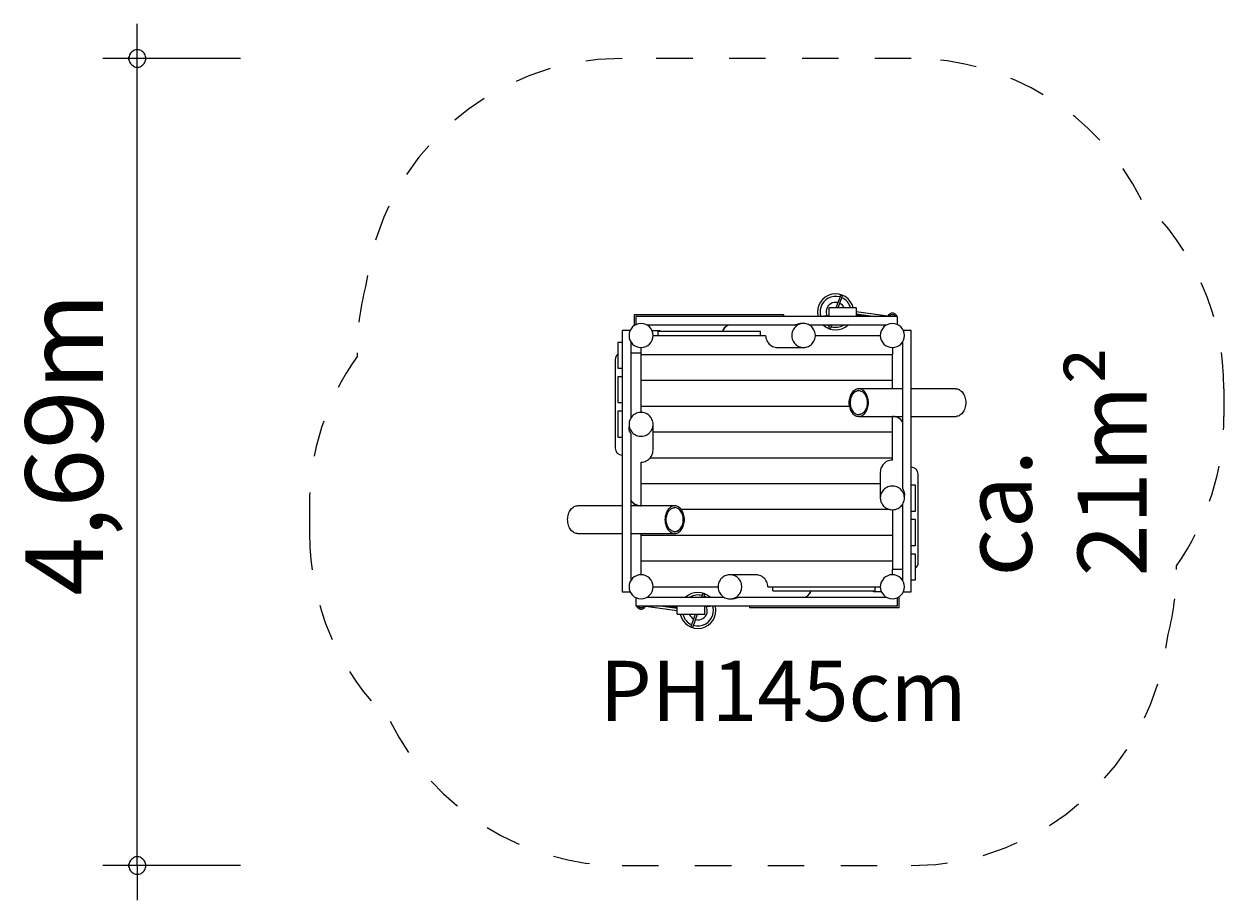
# Model space of a CAD drawing. Units: millimetres. Extents: x 280.6 to 316.4, y 169.1 to 220.
# Drawn here: x 280.6 to 315.4, y 169.1 to 194.6 of the extents above; entities that cross this region are included whole.
import ezdxf

# ---------------------------------------------------------------- set-up
doc = ezdxf.new("R2010")
doc.units = ezdxf.units.MM
doc.header["$MEASUREMENT"] = 0
for name, pattern in [('AI-Linetype-0', [2.116667, 1.058333, -1.058333]), ('AI-Linetype-1', [2.116667, 1.058333, -1.058333]), ('AI-Linetype-10', [2.116667, 1.058333, -1.058333]), ('AI-Linetype-11', [2.116667, 1.058333, -1.058333]), ('AI-Linetype-12', [2.116667, 1.058333, -1.058333]), ('AI-Linetype-13', [2.116667, 1.058333, -1.058333]), ('AI-Linetype-14', [2.116667, 1.058333, -1.058333]), ('AI-Linetype-15', [2.116667, 1.058333, -1.058333]), ('AI-Linetype-2', [2.116667, 1.058333, -1.058333]), ('AI-Linetype-3', [2.116667, 1.058333, -1.058333]), ('AI-Linetype-4', [2.116667, 1.058333, -1.058333]), ('AI-Linetype-5', [2.116667, 1.058333, -1.058333]), ('AI-Linetype-6', [2.116667, 1.058333, -1.058333]), ('AI-Linetype-7', [2.116667, 1.058333, -1.058333]), ('AI-Linetype-8', [2.116667, 1.058333, -1.058333]), ('AI-Linetype-9', [2.116667, 1.058333, -1.058333])]:
    doc.linetypes.add(name, pattern=pattern)
doc.layers.add('Ebene 1', color=7, linetype='Continuous', lineweight=0)

# ---------------------------------------------------------------- blocks, each defined once
blk = doc.blocks.new('Block_0')
at = {"layer": 'Ebene 1', "color": 250, "lineweight": 9}
for p, q in [((304.275, 186.706), (304.145, 186.35)), ((304.209, 186.35), (304.332, 186.685)), ((298.286, 186.15), (298.286, 185.85)), ((302.634, 186.15), (298.286, 186.15)), ((302.634, 186.1), (302.634, 186.15)), ((304.736, 186.35), (303.936, 186.35)), ((303.936, 186.35), (303.936, 186.125)), ((304.736, 186.35), (304.736, 186.125)), ((305.723, 186.1), (304.736, 186.24)), ((304.736, 186.179), (305.294, 186.1)), ((305.137, 186.1), (304.736, 186.143)), ((298.286, 185.85), (298.305, 185.85)), ((305.936, 186.1), (298.336, 186.1)), ((298.336, 186.1), (298.336, 185.866)), ((302.939, 185.85), (298.666, 185.85)), ((303.205, 185.9), (303.122, 185.9)), ((305.605, 185.85), (303.382, 185.85)), ((303.786, 186.125), (303.936, 186.125)), ((303.786, 186.1), (303.786, 186.125)), ((303.962, 185.85), (303.94, 185.79)), ((303.996, 185.769), (304.026, 185.85)), ((304.736, 186.125), (304.886, 186.125)), ((304.886, 186.125), (304.886, 186.1)), ((305.936, 185.866), (305.936, 186.1)), ((298.169, 185.7), (297.936, 185.7)), ((297.936, 185.7), (297.936, 178.1)), ((298.802, 185.7), (299.036, 185.7)), ((298.836, 185.55), (302.105, 185.55)), ((301.953, 185.67), (298.986, 185.67)), ((298.986, 185.55), (298.986, 185.67)), ((299.036, 185.7), (299.036, 185.67)), ((300.862, 185.68), (300.859, 185.67)), ((301.953, 185.55), (301.953, 185.67)), ((303.549, 185.55), (305.436, 185.55)), ((306.336, 185.7), (306.102, 185.7)), ((306.336, 178.1), (306.336, 185.7)), ((297.816, 185.35), (297.816, 184.6)), ((297.936, 185.35), (297.816, 185.35)), ((298.186, 185.37), (298.186, 183.147)), ((298.486, 185.05), (298.486, 185.2)), ((302.461, 185.2), (303.205, 185.2)), ((305.786, 185.2), (305.786, 185)), ((306.086, 181.097), (306.086, 185.37)), ((297.736, 184.85), (297.736, 182.275)), ((298.186, 185.05), (298.486, 185.05)), ((298.486, 183.313), (298.486, 185.05)), ((298.486, 185), (305.786, 185)), ((305.786, 184.25), (305.786, 185)), ((297.816, 184.6), (297.936, 184.6)), ((297.816, 184.35), (297.816, 183.6)), ((297.936, 184.35), (297.816, 184.35)), ((298.486, 184.25), (305.786, 184.25)), ((305.786, 184), (305.786, 184.25)), ((306.086, 184), (304.81, 184)), ((307.635, 184), (306.336, 184)), ((297.816, 183.6), (297.936, 183.6)), ((297.816, 183.35), (297.816, 182.6)), ((297.936, 183.35), (297.816, 183.35)), ((298.486, 183.5), (304.533, 183.5)), ((304.81, 183.2), (306.086, 183.2)), ((305.786, 182.75), (305.786, 183.2)), ((306.336, 183.2), (307.635, 183.2)), ((298.136, 182.969), (298.136, 182.886)), ((298.186, 182.703), (298.186, 178.43)), ((298.836, 182.225), (298.836, 182.969)), ((298.836, 182.75), (305.786, 182.75)), ((305.786, 182), (305.786, 182.75)), ((297.816, 182.6), (297.936, 182.6)), ((298.756, 182), (305.786, 182)), ((305.786, 181.93), (305.786, 182)), ((298.486, 181.25), (298.486, 181.87)), ((298.486, 180.6), (298.486, 181.25)), ((298.486, 181.25), (305.436, 181.25)), ((305.436, 181.575), (305.436, 180.831)), ((306.536, 178.95), (306.536, 181.525)), ((306.136, 180.831), (306.136, 180.914)), ((306.456, 181.2), (306.336, 181.2)), ((306.456, 180.45), (306.456, 181.2)), ((297.936, 180.6), (296.636, 180.6)), ((298.186, 180.769), (298.186, 180.769)), ((299.461, 180.6), (298.186, 180.6)), ((298.467, 180.602), (298.486, 180.602)), ((306.086, 178.43), (306.086, 180.653)), ((299.651, 180.5), (305.688, 180.5)), ((305.786, 180.487), (305.786, 178.75)), ((306.336, 180.45), (306.456, 180.45)), ((306.456, 180.2), (306.336, 180.2)), ((306.456, 179.45), (306.456, 180.2)), ((296.636, 179.8), (297.936, 179.8)), ((298.186, 179.8), (299.461, 179.8)), ((298.486, 179.75), (298.486, 179.8)), ((298.486, 179), (298.486, 179.75)), ((298.486, 179.75), (305.786, 179.75)), ((306.336, 179.45), (306.456, 179.45)), ((306.456, 179.2), (306.336, 179.2)), ((306.456, 178.45), (306.456, 179.2)), ((298.486, 178.6), (298.486, 179)), ((298.486, 179), (305.786, 179)), ((301.811, 178.6), (301.066, 178.6)), ((306.086, 178.75), (305.786, 178.75)), ((305.786, 178.6), (305.786, 178.75)), ((298.836, 178.25), (300.722, 178.25)), ((302.166, 178.25), (305.436, 178.25)), ((302.318, 178.13), (302.318, 178.25)), ((302.318, 178.13), (305.286, 178.13)), ((303.409, 178.12), (303.412, 178.13)), ((305.236, 178.1), (305.236, 178.13)), ((305.286, 178.13), (305.286, 178.25)), ((306.336, 178.45), (306.456, 178.45)), ((297.936, 178.1), (298.169, 178.1)), ((298.336, 177.934), (298.336, 177.7)), ((298.666, 177.95), (300.889, 177.95)), ((300.275, 178.031), (300.246, 177.95)), ((300.31, 177.95), (300.332, 178.01)), ((301.066, 177.9), (301.149, 177.9)), ((301.333, 177.95), (305.605, 177.95)), ((305.469, 178.1), (305.236, 178.1)), ((305.936, 177.7), (305.936, 177.934)), ((305.986, 177.95), (305.966, 177.95)), ((305.986, 177.65), (305.986, 177.95)), ((306.102, 178.1), (306.336, 178.1)), ((298.336, 177.7), (305.936, 177.7)), ((298.549, 177.7), (299.536, 177.56)), ((299.536, 177.621), (298.977, 177.7)), ((299.134, 177.7), (299.536, 177.657)), ((299.386, 177.675), (299.386, 177.7)), ((299.536, 177.675), (299.386, 177.675)), ((299.536, 177.45), (299.536, 177.675)), ((299.536, 177.45), (300.336, 177.45)), ((300.062, 177.45), (299.94, 177.115)), ((299.996, 177.094), (300.126, 177.45)), ((300.336, 177.45), (300.336, 177.675)), ((300.486, 177.675), (300.336, 177.675)), ((300.486, 177.7), (300.486, 177.675)), ((301.637, 177.7), (301.637, 177.65)), ((301.637, 177.65), (305.986, 177.65))]:
    blk.add_line(p, q, dxfattribs=at)
for points in [[(304.275, 186.706), (304.277, 186.709), (304.281, 186.716), (304.287, 186.722), (304.294, 186.726), (304.301, 186.729), (304.308, 186.729), (304.315, 186.727), (304.322, 186.724), (304.327, 186.719), (304.331, 186.713), (304.333, 186.705), (304.334, 186.697), (304.333, 186.689), (304.332, 186.685)], [(305.786, 186.199), (305.768, 186.198), (305.751, 186.195), (305.733, 186.189), (305.717, 186.181), (305.702, 186.171), (305.689, 186.16), (305.677, 186.147), (305.667, 186.132), (305.659, 186.116), (305.657, 186.109)], [(305.692, 186.104), (305.692, 186.105), (305.701, 186.119), (305.711, 186.132), (305.723, 186.143), (305.737, 186.152), (305.753, 186.159), (305.769, 186.163), (305.786, 186.164), (305.802, 186.163), (305.819, 186.159), (305.834, 186.152), (305.848, 186.143), (305.86, 186.132), (305.871, 186.119), (305.879, 186.105), (305.88, 186.1)], [(305.918, 186.1), (305.912, 186.116), (305.904, 186.132), (305.894, 186.147), (305.882, 186.16), (305.869, 186.171), (305.854, 186.181), (305.838, 186.189), (305.821, 186.195), (305.803, 186.198), (305.786, 186.199)], [(301, 185.85), (300.993, 185.846), (300.961, 185.824), (300.931, 185.797), (300.904, 185.768), (300.881, 185.736), (300.862, 185.702), (300.849, 185.67)], [(300.859, 185.67), (300.862, 185.68), (300.878, 185.714), (300.897, 185.746), (300.92, 185.777), (300.945, 185.804), (300.974, 185.829), (301.005, 185.85), (301.005, 185.85)], [(303.205, 185.2), (303.209, 185.2), (303.242, 185.202), (303.279, 185.208), (303.315, 185.218), (303.35, 185.232), (303.383, 185.25), (303.413, 185.271), (303.442, 185.296), (303.468, 185.323), (303.49, 185.354), (303.509, 185.386), (303.525, 185.42), (303.537, 185.456), (303.545, 185.493), (303.549, 185.531), (303.549, 185.55), (303.549, 185.569), (303.545, 185.607), (303.537, 185.644), (303.525, 185.68), (303.509, 185.714), (303.49, 185.746), (303.468, 185.777), (303.442, 185.804), (303.413, 185.829), (303.383, 185.85), (303.382, 185.85), (303.35, 185.868), (303.315, 185.882), (303.279, 185.892), (303.242, 185.898), (303.209, 185.9), (303.205, 185.9), (303.201, 185.9), (303.168, 185.898), (303.164, 185.897), (303.131, 185.892), (303.118, 185.888), (303.095, 185.882), (303.06, 185.868), (303.027, 185.85), (302.996, 185.829), (302.968, 185.804), (302.942, 185.777), (302.92, 185.746), (302.9, 185.714), (302.885, 185.68), (302.873, 185.644), (302.865, 185.607), (302.861, 185.569), (302.861, 185.55), (302.861, 185.531), (302.865, 185.493), (302.873, 185.456), (302.885, 185.42), (302.9, 185.386), (302.92, 185.354), (302.942, 185.323), (302.968, 185.296), (302.996, 185.271), (303.027, 185.25), (303.06, 185.232), (303.095, 185.218), (303.131, 185.208), (303.168, 185.202), (303.201, 185.2), (303.205, 185.2)], [(302.939, 185.85), (302.973, 185.868), (303.008, 185.882), (303.045, 185.892), (303.076, 185.897), (303.083, 185.898), (303.118, 185.9), (303.122, 185.9)], [(303.94, 185.79), (303.939, 185.786), (303.937, 185.778), (303.938, 185.77), (303.94, 185.762), (303.944, 185.756), (303.95, 185.751), (303.956, 185.748), (303.963, 185.746), (303.971, 185.746), (303.978, 185.749), (303.984, 185.753), (303.99, 185.759), (303.994, 185.766), (303.996, 185.769)], [(302.105, 185.55), (302.107, 185.511), (302.114, 185.472), (302.125, 185.434), (302.14, 185.398), (302.16, 185.364), (302.183, 185.332), (302.209, 185.303), (302.239, 185.276), (302.271, 185.254), (302.306, 185.235), (302.343, 185.22), (302.381, 185.209), (302.403, 185.205), (302.421, 185.202), (302.457, 185.2)], [(304.524, 183.6), (304.526, 183.558), (304.53, 183.517), (304.533, 183.5), (304.538, 183.476), (304.549, 183.437), (304.562, 183.4), (304.578, 183.365), (304.597, 183.332), (304.618, 183.303), (304.641, 183.276), (304.666, 183.254), (304.692, 183.235), (304.72, 183.22), (304.748, 183.209), (304.777, 183.202), (304.804, 183.2), (304.807, 183.2), (304.81, 183.2), (304.837, 183.202), (304.866, 183.209), (304.894, 183.22), (304.922, 183.235), (304.943, 183.25), (304.948, 183.254), (304.973, 183.276), (304.996, 183.303), (305.017, 183.332), (305.036, 183.365), (305.052, 183.4), (305.065, 183.437), (305.076, 183.476), (305.08, 183.5), (305.081, 183.502), (305.082, 183.506), (305.084, 183.517), (305.088, 183.558), (305.09, 183.6), (305.088, 183.642), (305.084, 183.683), (305.082, 183.694), (305.081, 183.698), (305.08, 183.7), (305.076, 183.724), (305.065, 183.763), (305.052, 183.8), (305.036, 183.835), (305.017, 183.868), (304.996, 183.897), (304.973, 183.924), (304.948, 183.946), (304.943, 183.95), (304.922, 183.965), (304.894, 183.98), (304.866, 183.991), (304.837, 183.998), (304.81, 184), (304.807, 184), (304.804, 184), (304.777, 183.998), (304.748, 183.991), (304.72, 183.98), (304.692, 183.965), (304.666, 183.946), (304.641, 183.924), (304.618, 183.897), (304.597, 183.868), (304.578, 183.835), (304.562, 183.8), (304.549, 183.763), (304.538, 183.724), (304.53, 183.683), (304.526, 183.642), (304.524, 183.6)], [(304.807, 183.95), (304.794, 183.949), (304.767, 183.945), (304.741, 183.937), (304.715, 183.925), (304.691, 183.909), (304.668, 183.89), (304.647, 183.867), (304.627, 183.841), (304.61, 183.812), (304.595, 183.78), (304.582, 183.747), (304.572, 183.712), (304.565, 183.675), (304.561, 183.638), (304.559, 183.6), (304.561, 183.562), (304.565, 183.525), (304.57, 183.5), (304.572, 183.488), (304.582, 183.453), (304.595, 183.42), (304.61, 183.388), (304.627, 183.359), (304.647, 183.333), (304.668, 183.31), (304.691, 183.291), (304.715, 183.275), (304.741, 183.263), (304.767, 183.255), (304.794, 183.251), (304.807, 183.25)], [(304.57, 183.5), (304.565, 183.525), (304.561, 183.562), (304.559, 183.6), (304.561, 183.638), (304.565, 183.675), (304.572, 183.712), (304.582, 183.747), (304.595, 183.78), (304.61, 183.812), (304.627, 183.841), (304.647, 183.867), (304.668, 183.89), (304.691, 183.909), (304.715, 183.925), (304.741, 183.937), (304.767, 183.945), (304.794, 183.949), (304.807, 183.95), (304.82, 183.949), (304.847, 183.945), (304.873, 183.937), (304.899, 183.925), (304.923, 183.909), (304.946, 183.89), (304.967, 183.867), (304.987, 183.841), (305.004, 183.812), (305.019, 183.78), (305.032, 183.747), (305.042, 183.712), (305.048, 183.68), (305.049, 183.675), (305.052, 183.65), (305.053, 183.638), (305.054, 183.6), (305.053, 183.562), (305.052, 183.55), (305.049, 183.525), (305.048, 183.52), (305.044, 183.5), (305.042, 183.488), (305.032, 183.453), (305.019, 183.42), (305.004, 183.388), (304.987, 183.359), (304.967, 183.333), (304.946, 183.31), (304.923, 183.291), (304.899, 183.275), (304.873, 183.263), (304.847, 183.255), (304.82, 183.251), (304.807, 183.25)], [(307.632, 184), (307.635, 184), (307.638, 184), (307.665, 183.998), (307.694, 183.991), (307.723, 183.98), (307.75, 183.965), (307.777, 183.946), (307.802, 183.924), (307.825, 183.897), (307.846, 183.868), (307.864, 183.835), (307.88, 183.8), (307.894, 183.763), (307.904, 183.724), (307.912, 183.683), (307.917, 183.642), (307.918, 183.6), (307.917, 183.558), (307.912, 183.517), (307.904, 183.476), (307.894, 183.437), (307.88, 183.4), (307.864, 183.365), (307.846, 183.332), (307.825, 183.303), (307.802, 183.276), (307.777, 183.254), (307.75, 183.235), (307.723, 183.22), (307.694, 183.209), (307.665, 183.202), (307.638, 183.2)], [(298.836, 182.969), (298.836, 182.973), (298.834, 183.006), (298.827, 183.043), (298.817, 183.079), (298.803, 183.114), (298.786, 183.147), (298.786, 183.147), (298.764, 183.178), (298.74, 183.206), (298.712, 183.232), (298.682, 183.254), (298.65, 183.274), (298.615, 183.289), (298.579, 183.301), (298.542, 183.309), (298.505, 183.313), (298.486, 183.313), (298.467, 183.313), (298.429, 183.309), (298.392, 183.301), (298.356, 183.289), (298.322, 183.274), (298.289, 183.254), (298.259, 183.232), (298.232, 183.206), (298.207, 183.178), (298.186, 183.147), (298.186, 183.147), (298.168, 183.114), (298.154, 183.079), (298.144, 183.043), (298.138, 183.006), (298.136, 182.973), (298.136, 182.969), (298.136, 182.965), (298.138, 182.932), (298.138, 182.928), (298.144, 182.895), (298.147, 182.883), (298.154, 182.859), (298.168, 182.824), (298.186, 182.792), (298.186, 182.791), (298.207, 182.761), (298.227, 182.738), (298.232, 182.732), (298.259, 182.706), (298.289, 182.684), (298.303, 182.676), (298.322, 182.665), (298.356, 182.649), (298.392, 182.637), (298.429, 182.629), (298.467, 182.625), (298.486, 182.625), (298.505, 182.625), (298.542, 182.629), (298.579, 182.637), (298.615, 182.649), (298.65, 182.665), (298.682, 182.684), (298.712, 182.706), (298.74, 182.732), (298.755, 182.75), (298.764, 182.761), (298.786, 182.791), (298.786, 182.792), (298.803, 182.824), (298.817, 182.859), (298.827, 182.895), (298.834, 182.932), (298.836, 182.965), (298.836, 182.969)], [(306.086, 183.031), (306.086, 183.031), (306.064, 183.062), (306.04, 183.09), (306.012, 183.116), (305.982, 183.139), (305.95, 183.158), (305.915, 183.174), (305.879, 183.186), (305.842, 183.194), (305.805, 183.198), (305.786, 183.198), (305.805, 183.198)], [(306.086, 183.036), (306.082, 183.043), (306.059, 183.075), (306.033, 183.105), (306.004, 183.131), (305.972, 183.154), (305.938, 183.174), (305.901, 183.189), (305.864, 183.2), (305.863, 183.2)], [(298.136, 182.969), (298.136, 182.965), (298.138, 182.932), (298.138, 182.928), (298.144, 182.895), (298.147, 182.883)], [(298.186, 182.703), (298.168, 182.737), (298.154, 182.773), (298.144, 182.81), (298.139, 182.84), (298.138, 182.848), (298.136, 182.882), (298.136, 182.886)], [(298.227, 182.738), (298.232, 182.732), (298.259, 182.706), (298.289, 182.684), (298.303, 182.676), (298.322, 182.665), (298.356, 182.649), (298.392, 182.637), (298.429, 182.629), (298.467, 182.625), (298.486, 182.625), (298.505, 182.625), (298.542, 182.629)], [(298.486, 181.87), (298.525, 181.872), (298.564, 181.878), (298.601, 181.889), (298.638, 181.905), (298.672, 181.924), (298.704, 181.947), (298.733, 181.974), (298.756, 182), (298.759, 182.003), (298.782, 182.036), (298.786, 182.043), (298.801, 182.071), (298.803, 182.075), (298.816, 182.108), (298.827, 182.146), (298.831, 182.168), (298.833, 182.185), (298.836, 182.221)], [(305.786, 181.93), (305.746, 181.928), (305.708, 181.922), (305.67, 181.911), (305.634, 181.895), (305.599, 181.876), (305.567, 181.853), (305.538, 181.826), (305.512, 181.797), (305.489, 181.764), (305.486, 181.757), (305.47, 181.729), (305.469, 181.725), (305.455, 181.692), (305.444, 181.654), (305.441, 181.632), (305.438, 181.615), (305.436, 181.579)], [(305.436, 180.831), (305.436, 180.827), (305.438, 180.794), (305.444, 180.757), (305.454, 180.721), (305.468, 180.686), (305.486, 180.653), (305.486, 180.653), (305.507, 180.622), (305.532, 180.594), (305.559, 180.568), (305.589, 180.546), (305.622, 180.526), (305.656, 180.511), (305.688, 180.5), (305.692, 180.499), (305.729, 180.491), (305.767, 180.487), (305.786, 180.487), (305.805, 180.487), (305.842, 180.491), (305.879, 180.499), (305.915, 180.511), (305.95, 180.526), (305.982, 180.546), (306.012, 180.568), (306.04, 180.594), (306.064, 180.622), (306.086, 180.653), (306.086, 180.653), (306.103, 180.686), (306.117, 180.721), (306.127, 180.757), (306.134, 180.794), (306.136, 180.827), (306.136, 180.831), (306.136, 180.835), (306.134, 180.868), (306.133, 180.872), (306.127, 180.905), (306.124, 180.917), (306.117, 180.941), (306.103, 180.976), (306.086, 181.008), (306.086, 181.009), (306.064, 181.039), (306.044, 181.062), (306.04, 181.068), (306.012, 181.094), (305.982, 181.116), (305.969, 181.124), (305.95, 181.135), (305.915, 181.151), (305.879, 181.163), (305.842, 181.171), (305.805, 181.175), (305.786, 181.175), (305.767, 181.175), (305.729, 181.171), (305.692, 181.163), (305.656, 181.151), (305.622, 181.135), (305.589, 181.116), (305.559, 181.094), (305.532, 181.068), (305.507, 181.039), (305.486, 181.009), (305.486, 181.008), (305.468, 180.976), (305.454, 180.941), (305.444, 180.905), (305.438, 180.868), (305.436, 180.835), (305.436, 180.831)], [(306.044, 181.062), (306.04, 181.068), (306.012, 181.094), (305.982, 181.116), (305.969, 181.124), (305.95, 181.135), (305.915, 181.151), (305.879, 181.163), (305.842, 181.171), (305.805, 181.175), (305.786, 181.175), (305.767, 181.175), (305.729, 181.171)], [(306.086, 181.097), (306.103, 181.063), (306.117, 181.027), (306.127, 180.99), (306.132, 180.96), (306.134, 180.952), (306.136, 180.918), (306.136, 180.914)], [(306.136, 180.831), (306.136, 180.835), (306.134, 180.868), (306.133, 180.872), (306.127, 180.905), (306.124, 180.917)], [(296.639, 179.8), (296.636, 179.8), (296.633, 179.8), (296.606, 179.802), (296.577, 179.809), (296.548, 179.82), (296.521, 179.835), (296.494, 179.854), (296.47, 179.876), (296.447, 179.903), (296.426, 179.932), (296.407, 179.965), (296.391, 180), (296.378, 180.037), (296.367, 180.076), (296.359, 180.117), (296.355, 180.158), (296.353, 180.2), (296.355, 180.242), (296.359, 180.283), (296.367, 180.324), (296.378, 180.363), (296.391, 180.4), (296.407, 180.435), (296.426, 180.468), (296.447, 180.497), (296.47, 180.524), (296.494, 180.546), (296.521, 180.565), (296.548, 180.58), (296.577, 180.591), (296.606, 180.598), (296.633, 180.6)], [(298.486, 180.602), (298.467, 180.602), (298.429, 180.606), (298.392, 180.614), (298.356, 180.626), (298.322, 180.642), (298.289, 180.661), (298.259, 180.684), (298.232, 180.71), (298.207, 180.738), (298.186, 180.769)], [(298.186, 180.764), (298.189, 180.757), (298.212, 180.725), (298.238, 180.695), (298.267, 180.669), (298.299, 180.646), (298.334, 180.626), (298.37, 180.611), (298.408, 180.6), (298.408, 180.6)], [(299.747, 180.2), (299.746, 180.242), (299.741, 180.283), (299.733, 180.324), (299.723, 180.363), (299.709, 180.4), (299.693, 180.435), (299.675, 180.468), (299.654, 180.497), (299.651, 180.5), (299.631, 180.524), (299.606, 180.546), (299.579, 180.565), (299.552, 180.58), (299.523, 180.591), (299.494, 180.598), (299.467, 180.6), (299.464, 180.6), (299.461, 180.6), (299.435, 180.598), (299.406, 180.591), (299.377, 180.58), (299.349, 180.565), (299.328, 180.55), (299.323, 180.546), (299.298, 180.524), (299.277, 180.5), (299.275, 180.497), (299.254, 180.468), (299.235, 180.435), (299.219, 180.4), (299.206, 180.363), (299.195, 180.324), (299.191, 180.3), (299.191, 180.298), (299.19, 180.294), (299.188, 180.283), (299.183, 180.242), (299.181, 180.2), (299.183, 180.158), (299.188, 180.117), (299.19, 180.106), (299.191, 180.102), (299.191, 180.1), (299.195, 180.076), (299.206, 180.037), (299.219, 180), (299.235, 179.965), (299.254, 179.932), (299.275, 179.903), (299.298, 179.876), (299.323, 179.854), (299.328, 179.85), (299.349, 179.835), (299.377, 179.82), (299.406, 179.809), (299.435, 179.802), (299.461, 179.8), (299.464, 179.8), (299.467, 179.8), (299.494, 179.802), (299.523, 179.809), (299.552, 179.82), (299.579, 179.835), (299.606, 179.854), (299.631, 179.876), (299.654, 179.903), (299.675, 179.932), (299.693, 179.965), (299.709, 180), (299.723, 180.037), (299.733, 180.076), (299.741, 180.117), (299.746, 180.158), (299.747, 180.2)], [(299.591, 180.5), (299.603, 180.49), (299.625, 180.467), (299.644, 180.441), (299.661, 180.412), (299.676, 180.38), (299.689, 180.347), (299.699, 180.312), (299.706, 180.275), (299.71, 180.238), (299.712, 180.2), (299.71, 180.162), (299.706, 180.125), (299.699, 180.088), (299.689, 180.053), (299.676, 180.02), (299.661, 179.988), (299.644, 179.959), (299.625, 179.933), (299.603, 179.91), (299.58, 179.891), (299.556, 179.875), (299.531, 179.863), (299.504, 179.855), (299.478, 179.851), (299.464, 179.85), (299.451, 179.851), (299.424, 179.855), (299.398, 179.863), (299.373, 179.875), (299.348, 179.891), (299.325, 179.91), (299.304, 179.933), (299.285, 179.959), (299.267, 179.988), (299.252, 180.02), (299.24, 180.053), (299.23, 180.088), (299.224, 180.12), (299.223, 180.125), (299.22, 180.15), (299.218, 180.162), (299.217, 180.2), (299.218, 180.238), (299.22, 180.25), (299.223, 180.275), (299.224, 180.28), (299.23, 180.312), (299.24, 180.347), (299.252, 180.38), (299.267, 180.412), (299.285, 180.441), (299.304, 180.467), (299.325, 180.49), (299.338, 180.5), (299.348, 180.509), (299.373, 180.525), (299.398, 180.537), (299.424, 180.545), (299.451, 180.549), (299.464, 180.55)], [(299.464, 179.85), (299.478, 179.851), (299.504, 179.855), (299.531, 179.863), (299.556, 179.875), (299.58, 179.891), (299.603, 179.91), (299.625, 179.933), (299.644, 179.959), (299.661, 179.988), (299.676, 180.02), (299.689, 180.053), (299.699, 180.088), (299.706, 180.125), (299.71, 180.162), (299.712, 180.2), (299.71, 180.238), (299.706, 180.275), (299.699, 180.312), (299.689, 180.347), (299.676, 180.38), (299.661, 180.412), (299.644, 180.441), (299.625, 180.467), (299.603, 180.49), (299.591, 180.5), (299.58, 180.509), (299.556, 180.525), (299.531, 180.537), (299.504, 180.545), (299.478, 180.549), (299.464, 180.55)], [(301.066, 178.6), (301.063, 178.6), (301.029, 178.598), (300.992, 178.592), (300.956, 178.582), (300.922, 178.568), (300.889, 178.55), (300.858, 178.529), (300.829, 178.504), (300.804, 178.477), (300.781, 178.446), (300.762, 178.414), (300.746, 178.38), (300.734, 178.344), (300.726, 178.307), (300.722, 178.269), (300.722, 178.25), (300.722, 178.231), (300.726, 178.193), (300.734, 178.156), (300.746, 178.12), (300.762, 178.086), (300.781, 178.054), (300.804, 178.023), (300.829, 177.996), (300.858, 177.971), (300.889, 177.95), (300.889, 177.95), (300.922, 177.932), (300.956, 177.918), (300.992, 177.908), (301.029, 177.902), (301.063, 177.9), (301.066, 177.9), (301.07, 177.9), (301.104, 177.902), (301.107, 177.903), (301.141, 177.908), (301.153, 177.912), (301.177, 177.918), (301.211, 177.932), (301.244, 177.95), (301.275, 177.971), (301.303, 177.996), (301.329, 178.023), (301.352, 178.054), (301.371, 178.086), (301.387, 178.12), (301.399, 178.156), (301.407, 178.193), (301.411, 178.231), (301.411, 178.25), (301.411, 178.269), (301.407, 178.307), (301.399, 178.344), (301.387, 178.38), (301.371, 178.414), (301.352, 178.446), (301.329, 178.477), (301.303, 178.504), (301.275, 178.529), (301.244, 178.55), (301.211, 178.568), (301.177, 178.582), (301.141, 178.592), (301.104, 178.598), (301.07, 178.6), (301.066, 178.6)], [(302.166, 178.25), (302.164, 178.289), (302.157, 178.328), (302.146, 178.366), (302.131, 178.402), (302.112, 178.436), (302.089, 178.468), (302.062, 178.497), (302.032, 178.524), (302, 178.546), (301.965, 178.565), (301.928, 178.58), (301.89, 178.591), (301.868, 178.595), (301.851, 178.598), (301.815, 178.6)], [(303.412, 178.13), (303.409, 178.12), (303.394, 178.086), (303.374, 178.054), (303.352, 178.023), (303.326, 177.996), (303.298, 177.971), (303.267, 177.95), (303.267, 177.95)], [(303.271, 177.95), (303.278, 177.954), (303.311, 177.976), (303.34, 178.003), (303.367, 178.032), (303.39, 178.064), (303.409, 178.098), (303.423, 178.13)], [(300.332, 178.01), (300.333, 178.014), (300.334, 178.022), (300.333, 178.03), (300.331, 178.038), (300.327, 178.044), (300.322, 178.049), (300.315, 178.052), (300.308, 178.054), (300.301, 178.054), (300.294, 178.051), (300.287, 178.047), (300.281, 178.041), (300.277, 178.034), (300.275, 178.031)], [(301.333, 177.95), (301.299, 177.932), (301.263, 177.918), (301.226, 177.908), (301.196, 177.903), (301.188, 177.902), (301.153, 177.9), (301.149, 177.9)], [(298.354, 177.7), (298.359, 177.684), (298.367, 177.668), (298.377, 177.653), (298.389, 177.64), (298.402, 177.629), (298.417, 177.619), (298.433, 177.611), (298.451, 177.605), (298.468, 177.602), (298.486, 177.601)], [(298.579, 177.696), (298.579, 177.695), (298.571, 177.681), (298.56, 177.668), (298.548, 177.657), (298.534, 177.648), (298.519, 177.641), (298.502, 177.637), (298.486, 177.636), (298.469, 177.637), (298.453, 177.641), (298.437, 177.648), (298.423, 177.657), (298.411, 177.668), (298.401, 177.681), (298.392, 177.695), (298.391, 177.7)], [(298.486, 177.601), (298.503, 177.602), (298.521, 177.605), (298.538, 177.611), (298.554, 177.619), (298.569, 177.629), (298.582, 177.64), (298.594, 177.653), (298.604, 177.668), (298.612, 177.684), (298.614, 177.691)], [(299.996, 177.094), (299.994, 177.091), (299.99, 177.084), (299.984, 177.078), (299.978, 177.074), (299.971, 177.071), (299.963, 177.071), (299.956, 177.073), (299.95, 177.076), (299.944, 177.081), (299.94, 177.087), (299.938, 177.095), (299.937, 177.103), (299.939, 177.111), (299.94, 177.115)]]:
    blk.add_lwpolyline(points, dxfattribs=at)
for points, knots in [([(304.648, 186.35), (304.586, 186.633), (304.306, 186.812), (304.023, 186.75), (303.74, 186.688), (303.561, 186.408), (303.623, 186.125), (303.625, 186.117), (303.627, 186.108), (303.629, 186.1)], [0, 0, 0, 0, 1, 1, 1, 2, 2, 2, 3, 3, 3, 3]), ([(304.262, 186.669), (304.023, 186.739), (303.774, 186.602), (303.704, 186.364), (303.678, 186.278), (303.68, 186.186), (303.707, 186.1)], [0, 0, 0, 0, 1, 1, 1, 2, 2, 2, 2]), ([(304.201, 186.504), (304.054, 186.54), (303.906, 186.45), (303.869, 186.303), (303.855, 186.244), (303.86, 186.181), (303.886, 186.125)], [0, 0, 0, 0, 1, 1, 1, 2, 2, 2, 2]), ([(298.836, 185.55), (298.836, 185.743), (298.679, 185.9), (298.486, 185.9), (298.292, 185.9), (298.136, 185.743), (298.136, 185.55)], [0, 0, 0, 0, 1, 1, 1, 2, 2, 2, 2]), ([(306.136, 185.55), (306.136, 185.743), (305.979, 185.9), (305.786, 185.9), (305.592, 185.9), (305.436, 185.743), (305.436, 185.55)], [0, 0, 0, 0, 1, 1, 1, 2, 2, 2, 2]), ([(298.136, 185.55), (298.136, 185.357), (298.292, 185.2), (298.486, 185.2), (298.679, 185.2), (298.836, 185.357), (298.836, 185.55)], [0, 0, 0, 0, 1, 1, 1, 2, 2, 2, 2]), ([(305.436, 185.55), (305.436, 185.357), (305.592, 185.2), (305.786, 185.2), (305.979, 185.2), (306.136, 185.357), (306.136, 185.55)], [0, 0, 0, 0, 1, 1, 1, 2, 2, 2, 2]), ([(298.836, 178.25), (298.836, 178.443), (298.679, 178.6), (298.486, 178.6), (298.292, 178.6), (298.136, 178.443), (298.136, 178.25)], [0, 0, 0, 0, 1, 1, 1, 2, 2, 2, 2]), ([(306.136, 178.25), (306.136, 178.443), (305.979, 178.6), (305.786, 178.6), (305.592, 178.6), (305.436, 178.443), (305.436, 178.25)], [0, 0, 0, 0, 1, 1, 1, 2, 2, 2, 2]), ([(298.136, 178.25), (298.136, 178.057), (298.292, 177.9), (298.486, 177.9), (298.679, 177.9), (298.836, 178.057), (298.836, 178.25)], [0, 0, 0, 0, 1, 1, 1, 2, 2, 2, 2]), ([(305.436, 178.25), (305.436, 178.057), (305.592, 177.9), (305.786, 177.9), (305.979, 177.9), (306.136, 178.057), (306.136, 178.25)], [0, 0, 0, 0, 1, 1, 1, 2, 2, 2, 2]), ([(299.623, 177.45), (299.685, 177.167), (299.965, 176.988), (300.248, 177.05), (300.531, 177.112), (300.711, 177.392), (300.648, 177.675), (300.647, 177.683), (300.645, 177.692), (300.642, 177.7)], [0, 0, 0, 0, 1, 1, 1, 2, 2, 2, 3, 3, 3, 3]), ([(300.009, 177.131), (300.248, 177.061), (300.498, 177.198), (300.568, 177.436), (300.593, 177.522), (300.592, 177.614), (300.564, 177.7)], [0, 0, 0, 0, 1, 1, 1, 2, 2, 2, 2]), ([(300.07, 177.296), (300.217, 177.26), (300.366, 177.35), (300.402, 177.497), (300.417, 177.556), (300.411, 177.619), (300.386, 177.675)], [0, 0, 0, 0, 1, 1, 1, 2, 2, 2, 2])]:
    blk.add_open_spline(points, degree=3, knots=knots, dxfattribs=at)
for points in [[(304.386, 186.35), (304.36, 186.408), (304.314, 186.455), (304.258, 186.483)], [(304.571, 186.35), (304.537, 186.483), (304.444, 186.593), (304.318, 186.649)], [(303.781, 185.85), (303.982, 185.667), (304.289, 185.667), (304.49, 185.85)], [(303.907, 185.85), (303.922, 185.841), (303.937, 185.833), (303.953, 185.826)], [(304.009, 185.806), (304.129, 185.771), (304.257, 185.787), (304.364, 185.85)], [(297.816, 185.01), (297.765, 184.972), (297.736, 184.913), (297.736, 184.85)], [(297.736, 182.275), (297.736, 182.165), (297.825, 182.075), (297.936, 182.075)], [(306.536, 181.525), (306.536, 181.635), (306.446, 181.725), (306.336, 181.725)], [(306.456, 178.79), (306.506, 178.828), (306.536, 178.887), (306.536, 178.95)], [(300.49, 177.95), (300.289, 178.133), (299.982, 178.133), (299.781, 177.95)], [(300.262, 177.994), (300.143, 178.029), (300.014, 178.013), (299.907, 177.95)], [(300.364, 177.95), (300.35, 177.959), (300.334, 177.967), (300.318, 177.974)], [(299.7, 177.45), (299.734, 177.317), (299.827, 177.207), (299.953, 177.151)], [(299.886, 177.45), (299.912, 177.392), (299.957, 177.345), (300.014, 177.317)]]:
    blk.add_open_spline(points, degree=3, dxfattribs=at)
blk = doc.blocks.new('Block_1')
at = {"layer": 'Ebene 1', "color": 250, "linetype": 'AI-Linetype-11', "lineweight": 18}
blk.add_line((306.336, 193.6), (297.936, 193.6), dxfattribs=at)
at = {"layer": 'Ebene 1', "color": 250, "linetype": 'AI-Linetype-14', "lineweight": 18}
blk.add_line((290.236, 185.05), (290.236, 184.939), dxfattribs=at)
at = {"layer": 'Ebene 1', "color": 250, "linetype": 'AI-Linetype-8', "lineweight": 18}
blk.add_line((315.418, 184), (315.418, 183.2), dxfattribs=at)
at = {"layer": 'Ebene 1', "color": 250, "linetype": 'AI-Linetype-0', "lineweight": 18}
blk.add_line((288.853, 180.6), (288.853, 179.8), dxfattribs=at)
at = {"layer": 'Ebene 1', "color": 250, "linetype": 'AI-Linetype-6', "lineweight": 18}
blk.add_line((314.036, 178.75), (314.036, 178.861), dxfattribs=at)
at = {"layer": 'Ebene 1', "color": 250, "linetype": 'AI-Linetype-3', "lineweight": 18}
blk.add_line((297.936, 170.15), (306.336, 170.15), dxfattribs=at)
at = {"layer": 'Ebene 1', "color": 250, "linetype": 'AI-Linetype-12', "lineweight": 18}
blk.add_open_spline([(297.936, 193.6), (294.132, 193.6), (290.93, 190.753), (290.487, 186.975)], degree=3, dxfattribs=at)
at = {"layer": 'Ebene 1', "color": 250, "linetype": 'AI-Linetype-10', "lineweight": 18}
blk.add_open_spline([(313.024, 189.494), (311.746, 192.013), (309.16, 193.6), (306.336, 193.6)], degree=3, dxfattribs=at)
at = {"layer": 'Ebene 1', "color": 250, "linetype": 'AI-Linetype-9', "lineweight": 18}
blk.add_open_spline([(315.418, 184), (315.418, 186.084), (314.551, 188.075), (313.024, 189.494)], degree=3, dxfattribs=at)
at = {"layer": 'Ebene 1', "color": 250, "linetype": 'AI-Linetype-13', "lineweight": 18}
blk.add_open_spline([(290.487, 186.975), (290.32, 186.347), (290.236, 185.7), (290.236, 185.05)], degree=3, dxfattribs=at)
at = {"layer": 'Ebene 1', "color": 250, "linetype": 'AI-Linetype-15', "lineweight": 18}
blk.add_open_spline([(290.236, 184.939), (289.336, 183.671), (288.853, 182.155), (288.853, 180.6)], degree=3, dxfattribs=at)
at = {"layer": 'Ebene 1', "color": 250, "linetype": 'AI-Linetype-7', "lineweight": 18}
blk.add_open_spline([(314.036, 178.861), (314.935, 180.129), (315.418, 181.645), (315.418, 183.2)], degree=3, dxfattribs=at)
at = {"layer": 'Ebene 1', "color": 250, "linetype": 'AI-Linetype-1', "lineweight": 18}
blk.add_open_spline([(288.853, 179.8), (288.853, 177.738), (289.702, 175.767), (291.201, 174.35)], degree=3, dxfattribs=at)
at = {"layer": 'Ebene 1', "color": 250, "linetype": 'AI-Linetype-5', "lineweight": 18}
blk.add_open_spline([(313.794, 176.862), (313.954, 177.479), (314.036, 178.113), (314.036, 178.75)], degree=3, dxfattribs=at)
at = {"layer": 'Ebene 1', "color": 250, "linetype": 'AI-Linetype-4', "lineweight": 18}
blk.add_open_spline([(306.336, 170.15), (310.173, 170.15), (313.391, 173.046), (313.794, 176.862)], degree=3, dxfattribs=at)
at = {"layer": 'Ebene 1', "color": 250, "linetype": 'AI-Linetype-2', "lineweight": 18}
blk.add_open_spline([(291.201, 174.35), (292.46, 171.779), (295.073, 170.15), (297.936, 170.15)], degree=3, dxfattribs=at)

msp = doc.modelspace()

# ---------------------------------------------------------------- linework, layer by layer
at = {"layer": 'Ebene 1', "color": 250, "lineweight": 18}
for p, q in [((283.853, 170.15), (283.853, 194.6)), ((286.853, 193.6), (282.853, 193.6)), ((286.853, 170.15), (282.853, 170.15)), ((283.853, 170.15), (283.853, 169.15))]:
    msp.add_line(p, q, dxfattribs=at)
for points in [[(284.103, 193.6), (284.103, 193.63), (284.093, 193.66), (284.083, 193.69), (284.073, 193.72), (284.053, 193.75), (284.033, 193.77), (284.013, 193.79), (283.983, 193.81), (283.963, 193.83), (283.933, 193.84), (283.903, 193.85), (283.873, 193.85), (283.833, 193.85), (283.803, 193.85), (283.773, 193.84), (283.743, 193.83), (283.723, 193.81), (283.693, 193.79), (283.673, 193.77), (283.653, 193.75), (283.633, 193.72), (283.623, 193.69), (283.613, 193.66), (283.603, 193.63), (283.603, 193.6)], [(283.603, 193.6), (283.603, 193.57), (283.613, 193.54), (283.623, 193.51), (283.633, 193.48), (283.653, 193.45), (283.673, 193.43), (283.693, 193.41), (283.723, 193.39), (283.743, 193.37), (283.773, 193.36), (283.803, 193.35), (283.833, 193.35), (283.873, 193.35), (283.903, 193.35), (283.933, 193.36), (283.963, 193.37), (283.983, 193.39), (284.013, 193.41), (284.033, 193.43), (284.053, 193.45), (284.073, 193.48), (284.083, 193.51), (284.093, 193.54), (284.103, 193.57), (284.103, 193.6)], [(284.103, 170.15), (284.103, 170.18), (284.093, 170.21), (284.083, 170.24), (284.073, 170.27), (284.053, 170.3), (284.033, 170.32), (284.013, 170.34), (283.983, 170.36), (283.963, 170.38), (283.933, 170.39), (283.903, 170.4), (283.873, 170.4), (283.833, 170.4), (283.803, 170.4), (283.773, 170.39), (283.743, 170.38), (283.723, 170.36), (283.693, 170.34), (283.673, 170.32), (283.653, 170.3), (283.633, 170.27), (283.623, 170.24), (283.613, 170.21), (283.603, 170.18), (283.603, 170.15)], [(283.603, 170.15), (283.603, 170.12), (283.613, 170.09), (283.623, 170.06), (283.633, 170.03), (283.653, 170), (283.673, 169.98), (283.693, 169.96), (283.723, 169.94), (283.743, 169.92), (283.773, 169.91), (283.803, 169.9), (283.833, 169.9), (283.873, 169.9), (283.903, 169.9), (283.933, 169.91), (283.963, 169.92), (283.983, 169.94), (284.013, 169.96), (284.033, 169.98), (284.053, 170), (284.073, 170.03), (284.083, 170.06), (284.093, 170.09), (284.103, 170.12), (284.103, 170.15)]]:
    msp.add_lwpolyline(points, dxfattribs=at)

# ---------------------------------------------------------------- block references
at = {"layer": 'Ebene 1'}
for name in ['Block_1', 'Block_0']:
    msp.add_blockref(name, (0, 0), dxfattribs=at)

# ---------------------------------------------------------------- texts
at = {"layer": 'Ebene 1', "char_height": 0.2, "attachment_point": 7, "rotation": 90}
for s, insert in [('\\C7;\\FVAGRounded Lt Normal|b0|i0|c1;\\H2.250000;\\W1.000000;4,69m', (282.853, 177.992)), ('\\C7;\\FVAGRounded Lt Normal|b0|i0|c1;\\H2.000000;\\W1.000000;ca. 21m²', (313.168, 178.548))]:
    msp.add_mtext(s, dxfattribs=dict(at, insert=insert))
at = {"layer": 'Ebene 1', "insert": (297.286, 174.35), "char_height": 0.2, "attachment_point": 7}
msp.add_mtext('\\C7;\\FVAGRounded Lt Normal|b0|i0|c1;\\H1.750000;\\W1.000000;PH145cm', dxfattribs=at)

doc.saveas('drawing.dxf')
